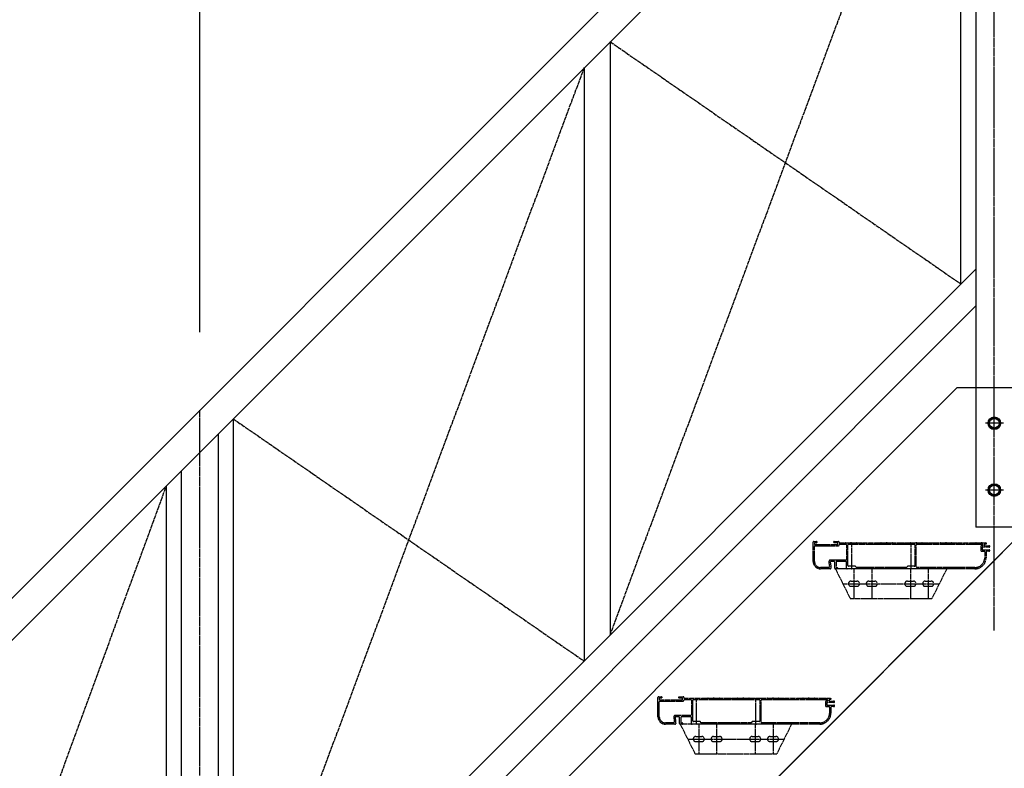
# Model space of a CAD drawing. Extents: x 0 to 22176, y 0 to 35911.
# Drawn here: x 7438 to 8765, y 6255 to 7262 of the extents above; entities that cross this region are included whole.
import ezdxf

# ---------------------------------------------------------------- set-up
doc = ezdxf.new("R2010")
doc.units = 0
doc.linetypes.add('YCENTER_1', pattern=[13, 10, -1, 1, -1])
doc.linetypes.add('YDIVIDE_1', pattern=[15, 10, -1, 1, -1, 1, -1])
doc.layers.add('YKK_A1', color=4, linetype='CONTINUOUS')
doc.layers.add('YKK_D', color=6, linetype='CONTINUOUS')

msp = doc.modelspace()

# ---------------------------------------------------------------- linework, layer by layer
at = {"layer": 'YKK_A1', "linetype": 'Continuous'}
for p, q in [((6465.8, 5521.4), (8776.5, 7832.1)), ((6494.1, 5493.1), (8776.5, 7775.5)), ((8701.5, 6767.1), (6401.5, 4467.1))]:
    msp.add_line(p, q, dxfattribs=at)
at = {"layer": 'YKK_A1', "linetype": 'YCENTER_1', "ltscale": 0.5}
for p, q in [((8751.5, 6440.1), (8751.5, 7807.1)), ((8233.7, 6433.9), (8706.5, 7705.5)), ((8233.7, 7232.8), (8706.5, 6906.6)), ((8198.7, 7197.8), (7726, 5926.1)), ((7681, 5504.6), (7681, 6736.6)), ((7726, 6725), (8198.7, 6398.9)), ((8764, 6719.1), (8739, 6719.1)), ((7175.7, 5375.9), (7636, 6635)), ((8764, 6629.1), (8739, 6629.1))]:
    msp.add_line(p, q, dxfattribs=at)
at = {"layer": 'YKK_A1', "linetype": 'Continuous', "ltscale": 0.5}
for p, q in [((8726.5, 7725.5), (8726.5, 6579.1)), ((8706.5, 6906.6), (8706.5, 7705.5)), ((8233.7, 7232.8), (8233.7, 6433.9)), ((8198.7, 7197.8), (8198.7, 6398.9)), ((7706, 5906.1), (8726.5, 6926.6)), ((7706, 5856.6), (8726.5, 6877.1)), ((8701.5, 6767.1), (8776.5, 6767.1)), ((8745, 6722.9), (8751.5, 6726.6)), ((8751.5, 6726.6), (8758, 6722.9)), ((7726, 6725), (7726, 5926.1)), ((8745, 6715.4), (8745, 6722.9)), ((8751.5, 6711.6), (8745, 6715.4)), ((8758, 6715.4), (8751.5, 6711.6)), ((8758, 6722.9), (8758, 6715.4)), ((7706, 5533.6), (7706, 6705)), ((7656, 6655), (7656, 5533.6)), ((7636, 5836.1), (7636, 6635)), ((8745, 6632.9), (8751.5, 6636.6)), ((8751.5, 6636.6), (8758, 6632.9)), ((8745, 6625.4), (8745, 6632.9)), ((8751.5, 6621.6), (8745, 6625.4)), ((8758, 6625.4), (8751.5, 6621.6)), ((8758, 6632.9), (8758, 6625.4)), ((8776.5, 6579.1), (8726.5, 6579.1)), ((8776.5, 6559.3), (6684.3, 4467.1))]:
    msp.add_line(p, q, dxfattribs=at)
at = {"layer": 'YKK_A1', "linetype": 'YDIVIDE_1', "ltscale": 0.5}
for p, q in [((8507.4, 6533), (8507.4, 6559)), ((8508.4, 6560), (8512.1, 6560)), ((8509.2, 6557.9), (8509.2, 6556.3)), ((8512.1, 6558.2), (8509.5, 6558.2)), ((8509.5, 6556), (8540.3, 6556)), ((8510.2, 6554.2), (8541.4, 6554.2)), ((8512.4, 6559.7), (8512.4, 6558.5)), ((8535.4, 6558.5), (8535.4, 6559.7)), ((8535.7, 6560), (8541.4, 6560)), ((8540.3, 6558.2), (8535.7, 6558.2)), ((8540.6, 6556.3), (8540.6, 6557.9)), ((8542.4, 6559), (8542.4, 6558.3)), ((8542.7, 6558), (8549.9, 6558)), ((8543.4, 6556.2), (8551.4, 6556.2)), ((8550.9, 6558), (8557.9, 6558)), ((8552.4, 6555.2), (8552.4, 6535.8)), ((8554.2, 6527.5), (8554.2, 6555.2)), ((8555.2, 6556.2), (8643.6, 6556.2)), ((8558.9, 6558), (8565.9, 6558)), ((8559.4, 6523), (8559.4, 6558)), ((8566.9, 6558), (8573.9, 6558)), ((8574.9, 6558), (8581.9, 6558)), ((8582.9, 6558), (8589.9, 6558)), ((8590.9, 6558), (8597.9, 6558)), ((8598.9, 6558), (8605.9, 6558)), ((8606.9, 6558), (8613.9, 6558)), ((8614.9, 6558), (8621.9, 6558)), ((8622.9, 6558), (8629.9, 6558)), ((8630.9, 6558), (8637.9, 6558)), ((8638.9, 6558), (8645.9, 6558)), ((8639.4, 6523), (8639.4, 6558)), ((8644.6, 6555.2), (8644.6, 6527.5)), ((8646.4, 6525.8), (8646.4, 6555.2)), ((8646.9, 6558), (8653.9, 6558)), ((8647.4, 6556.2), (8735.1, 6556.2)), ((8654.9, 6558), (8661.9, 6558)), ((8662.9, 6558), (8669.9, 6558)), ((8670.9, 6558), (8677.9, 6558)), ((8678.9, 6558), (8685.9, 6558)), ((8686.9, 6558), (8693.9, 6558)), ((8694.9, 6558), (8701.9, 6558)), ((8702.9, 6558), (8709.9, 6558)), ((8710.9, 6558), (8717.9, 6558)), ((8718.9, 6558), (8725.9, 6558)), ((8726.9, 6558), (8733.9, 6558)), ((8735.1, 6554), (8734.1, 6554)), ((8734.9, 6558), (8740.1, 6558)), ((8736.1, 6555.2), (8736.1, 6555)), ((8737.9, 6555.2), (8737.9, 6555)), ((8740.1, 6556.2), (8738.9, 6556.2)), ((8738.9, 6554), (8743.7, 6554)), ((8740.4, 6557.7), (8740.4, 6556.5)), ((8509.2, 6533), (8509.2, 6553.2)), ((8733.1, 6553), (8733.1, 6547.9)), ((8734.1, 6546.9), (8737.6, 6546.9)), ((8734.9, 6551.9), (8734.9, 6549)), ((8744.4, 6552.2), (8735.2, 6552.2)), ((8735.2, 6548.7), (8744.4, 6548.7)), ((8738.6, 6545.9), (8738.6, 6538)), ((8740.4, 6545.9), (8740.4, 6538)), ((8743.7, 6546.9), (8741.4, 6546.9)), ((8528.6, 6532.6), (8529.3, 6525.9)), ((8530.5, 6531.9), (8531.3, 6524.1)), ((8551.4, 6534.8), (8530.6, 6534.8)), ((8535.4, 6533), (8531.5, 6533)), ((8536.4, 6524), (8536.4, 6532)), ((8538.2, 6532), (8538.2, 6525.1)), ((8551.4, 6533), (8539.2, 6533)), ((8552.4, 6524), (8552.4, 6532)), ((8528.3, 6524.8), (8517.4, 6524.8)), ((8530.3, 6523), (8517.4, 6523)), ((8537.4, 6523), (8557.4, 6483)), ((8540.1, 6523), (8537.4, 6523)), ((8687.4, 6523), (8537.4, 6523)), ((8538.5, 6524.8), (8540.1, 6524.8)), ((8540.4, 6524.5), (8540.4, 6523.3)), ((8558.7, 6523), (8553.4, 6523)), ((8564.1, 6526.5), (8555.2, 6526.5)), ((8638.7, 6523), (8560.1, 6523)), ((8562.4, 6523), (8562.4, 6483)), ((8565.8, 6524.9), (8564.3, 6526.4)), ((8632.8, 6524.8), (8566, 6524.8)), ((8586.4, 6523), (8586.4, 6483)), ((8634.5, 6526.4), (8633, 6524.9)), ((8643.6, 6526.5), (8634.7, 6526.5)), ((8638.4, 6523), (8638.4, 6483)), ((8725.4, 6523), (8640.1, 6523)), ((8725.4, 6524.8), (8647.4, 6524.8)), ((8662.4, 6523), (8662.4, 6483)), ((8687.4, 6523), (8667.4, 6483)), ((8547.4, 6503), (8677.4, 6503)), ((8558.4, 6506.5), (8566.4, 6506.5)), ((8582.4, 6506.5), (8590.4, 6506.5)), ((8634.4, 6506.5), (8642.4, 6506.5)), ((8658.4, 6506.5), (8666.4, 6506.5)), ((8558.4, 6499.5), (8566.4, 6499.5)), ((8582.4, 6499.5), (8590.4, 6499.5)), ((8634.4, 6499.5), (8642.4, 6499.5)), ((8658.4, 6499.5), (8666.4, 6499.5)), ((8557.4, 6483), (8667.4, 6483)), ((8298.3, 6323.9), (8298.3, 6349.9)), ((8299.3, 6350.9), (8303, 6350.9)), ((8300.1, 6348.8), (8300.1, 6347.2)), ((8300.1, 6323.9), (8300.1, 6344.1)), ((8303, 6349.1), (8300.4, 6349.1)), ((8300.4, 6346.9), (8331.2, 6346.9)), ((8301.1, 6345.1), (8332.3, 6345.1)), ((8303.3, 6350.6), (8303.3, 6349.4)), ((8326.3, 6349.4), (8326.3, 6350.6)), ((8326.6, 6350.9), (8332.3, 6350.9)), ((8331.2, 6349.1), (8326.6, 6349.1)), ((8331.5, 6347.2), (8331.5, 6348.8)), ((8333.3, 6349.9), (8333.3, 6349.2)), ((8333.6, 6348.9), (8340.8, 6348.9)), ((8334.3, 6347.1), (8342.3, 6347.1)), ((8341.8, 6348.9), (8348.8, 6348.9)), ((8343.3, 6346.1), (8343.3, 6326.7)), ((8345.1, 6318.4), (8345.1, 6346.1)), ((8346.1, 6347.1), (8434.5, 6347.1)), ((8349.8, 6348.9), (8356.8, 6348.9)), ((8350.3, 6313.9), (8350.3, 6348.9)), ((8357.8, 6348.9), (8364.8, 6348.9)), ((8365.8, 6348.9), (8372.8, 6348.9)), ((8373.8, 6348.9), (8380.8, 6348.9)), ((8381.8, 6348.9), (8388.8, 6348.9)), ((8389.8, 6348.9), (8396.8, 6348.9)), ((8397.8, 6348.9), (8404.8, 6348.9)), ((8405.8, 6348.9), (8412.8, 6348.9)), ((8413.8, 6348.9), (8420.8, 6348.9)), ((8421.8, 6348.9), (8428.8, 6348.9)), ((8429.8, 6348.9), (8436.8, 6348.9)), ((8430.3, 6313.9), (8430.3, 6348.9)), ((8435.5, 6346.1), (8435.5, 6318.4)), ((8437.3, 6316.7), (8437.3, 6346.1)), ((8437.8, 6348.9), (8444.8, 6348.9)), ((8438.3, 6347.1), (8526, 6347.1)), ((8445.8, 6348.9), (8452.8, 6348.9)), ((8453.8, 6348.9), (8460.8, 6348.9)), ((8461.8, 6348.9), (8468.8, 6348.9)), ((8469.8, 6348.9), (8476.8, 6348.9)), ((8477.8, 6348.9), (8484.8, 6348.9)), ((8485.8, 6348.9), (8492.8, 6348.9)), ((8493.8, 6348.9), (8500.8, 6348.9)), ((8501.8, 6348.9), (8508.8, 6348.9)), ((8509.8, 6348.9), (8516.8, 6348.9)), ((8517.8, 6348.9), (8524.8, 6348.9)), ((8524, 6343.9), (8524, 6338.8)), ((8526, 6344.9), (8525, 6344.9)), ((8525.8, 6348.9), (8531, 6348.9)), ((8525.8, 6342.8), (8525.8, 6339.9)), ((8535.3, 6343.1), (8526.1, 6343.1)), ((8527, 6346.1), (8527, 6345.9)), ((8528.8, 6346.1), (8528.8, 6345.9)), ((8531, 6347.1), (8529.8, 6347.1)), ((8529.8, 6344.9), (8534.6, 6344.9)), ((8531.3, 6348.6), (8531.3, 6347.4)), ((8525, 6337.8), (8528.5, 6337.8)), ((8526.1, 6339.6), (8535.3, 6339.6)), ((8529.5, 6336.8), (8529.5, 6328.9)), ((8531.3, 6336.8), (8531.3, 6328.9)), ((8534.6, 6337.8), (8532.3, 6337.8)), ((8319.2, 6315.7), (8308.3, 6315.7)), ((8319.5, 6323.5), (8320.2, 6316.8)), ((8321.4, 6322.8), (8322.2, 6315)), ((8342.3, 6325.7), (8321.5, 6325.7)), ((8326.3, 6323.9), (8322.4, 6323.9)), ((8327.3, 6314.9), (8327.3, 6322.9)), ((8329.1, 6322.9), (8329.1, 6316)), ((8329.4, 6315.7), (8331, 6315.7)), ((8342.3, 6323.9), (8330.1, 6323.9)), ((8331.3, 6315.4), (8331.3, 6314.2)), ((8343.3, 6314.9), (8343.3, 6322.9)), ((8355, 6317.4), (8346.1, 6317.4)), ((8356.7, 6315.8), (8355.2, 6317.3)), ((8423.7, 6315.7), (8356.9, 6315.7)), ((8425.4, 6317.3), (8423.9, 6315.8)), ((8434.5, 6317.4), (8425.6, 6317.4)), ((8516.3, 6315.7), (8438.3, 6315.7)), ((8321.2, 6313.9), (8308.3, 6313.9)), ((8331, 6313.9), (8328.3, 6313.9)), ((8328.3, 6313.9), (8348.3, 6273.9)), ((8478.3, 6313.9), (8328.3, 6313.9)), ((8349.6, 6313.9), (8344.3, 6313.9)), ((8429.6, 6313.9), (8351, 6313.9)), ((8353.3, 6313.9), (8353.3, 6273.9)), ((8377.3, 6313.9), (8377.3, 6273.9)), ((8429.3, 6313.9), (8429.3, 6273.9)), ((8516.3, 6313.9), (8431, 6313.9)), ((8453.3, 6313.9), (8453.3, 6273.9)), ((8478.3, 6313.9), (8458.3, 6273.9)), ((8338.3, 6293.9), (8468.3, 6293.9)), ((8349.3, 6297.4), (8357.3, 6297.4)), ((8349.3, 6290.4), (8357.3, 6290.4)), ((8373.3, 6297.4), (8381.3, 6297.4)), ((8373.3, 6290.4), (8381.3, 6290.4)), ((8425.3, 6297.4), (8433.3, 6297.4)), ((8425.3, 6290.4), (8433.3, 6290.4)), ((8449.3, 6297.4), (8457.3, 6297.4)), ((8449.3, 6290.4), (8457.3, 6290.4)), ((8348.3, 6273.9), (8458.3, 6273.9))]:
    msp.add_line(p, q, dxfattribs=at)
at = {"layer": 'YKK_A1', "linetype": 'Continuous', "ltscale": 0.5}
for centre, radius in [((8751.5, 6719.1), 8.5), ((8751.5, 6719.1), 7.7), ((8751.5, 6719.1), 6.5), ((8751.5, 6629.1), 8.5), ((8751.5, 6629.1), 7.7), ((8751.5, 6629.1), 6.5)]:
    msp.add_circle(centre, radius, dxfattribs=at)
at = {"layer": 'YKK_A1', "linetype": 'YDIVIDE_1', "ltscale": 0.5}
for centre, radius, start, end in [((8508.4, 6559), 1, 90.0009, 180.0009), ((8509.5, 6557.9), 0.3, 90, 180), ((8509.5, 6556.3), 0.3, 180, 269.9971), ((8510.2, 6553.2), 1, 90.0009, 180.0009), ((8512.1, 6559.7), 0.3, 0, 90.0029), ((8512.1, 6558.5), 0.3, 270, 0), ((8535.7, 6559.7), 0.3, 90.0029, 180.0029), ((8535.7, 6558.5), 0.3, 180.0029, 270), ((8540.3, 6557.9), 0.3, 359.9971, 90), ((8540.3, 6556.3), 0.3, 269.9971, 359.9971), ((8541.4, 6559), 1, 0, 90.0009), ((8541.4, 6555.2), 1, 269.9991, 0), ((8542.7, 6558.3), 0.3, 180, 269.9971), ((8543.4, 6555.2), 1, 90.0009, 180), ((8549.9, 6557.8), 0.2, 23.5786, 90), ((8550.4, 6558), 0.3, 203.5793, 336.4195), ((8550.9, 6557.8), 0.2, 90, 156.4214), ((8551.4, 6555.2), 1, 0, 90.0009), ((8555.2, 6555.2), 1, 90, 180), ((8557.9, 6557.8), 0.2, 23.5786, 90), ((8558.4, 6558), 0.3, 203.5793, 336.4195), ((8558.9, 6557.8), 0.2, 90, 156.4214), ((8565.9, 6557.8), 0.2, 23.5786, 90), ((8566.4, 6558), 0.3, 203.5793, 336.4195), ((8566.9, 6557.8), 0.2, 90, 156.4214), ((8573.9, 6557.8), 0.2, 23.5786, 90), ((8574.4, 6558), 0.3, 203.5793, 336.4195), ((8574.9, 6557.8), 0.2, 90, 156.4214), ((8581.9, 6557.8), 0.2, 23.5786, 90), ((8582.4, 6558), 0.3, 203.5793, 336.4195), ((8582.9, 6557.8), 0.2, 90, 156.4214), ((8589.9, 6557.8), 0.2, 23.5786, 90), ((8590.4, 6558), 0.3, 203.5793, 336.4195), ((8590.9, 6557.8), 0.2, 90, 156.4214), ((8597.9, 6557.8), 0.2, 23.5786, 90), ((8598.4, 6558), 0.3, 203.5793, 336.4195), ((8598.9, 6557.8), 0.2, 90, 156.4214), ((8605.9, 6557.8), 0.2, 23.5786, 90), ((8606.4, 6558), 0.3, 203.5793, 336.4195), ((8606.9, 6557.8), 0.2, 90, 156.4214), ((8613.9, 6557.8), 0.2, 23.5786, 90), ((8614.4, 6558), 0.3, 203.5793, 336.4195), ((8614.9, 6557.8), 0.2, 90, 156.4214), ((8621.9, 6557.8), 0.2, 23.5786, 90), ((8622.4, 6558), 0.3, 203.5793, 336.4195), ((8622.9, 6557.8), 0.2, 90, 156.4214), ((8629.9, 6557.8), 0.2, 23.5786, 90), ((8630.4, 6558), 0.3, 203.5793, 336.4195), ((8630.9, 6557.8), 0.2, 90, 156.4214), ((8637.9, 6557.8), 0.2, 23.5786, 90), ((8638.4, 6558), 0.3, 203.5793, 336.4195), ((8638.9, 6557.8), 0.2, 90, 156.4214), ((8643.6, 6555.2), 1, 0, 90.0009), ((8645.9, 6557.8), 0.2, 23.5786, 90), ((8646.4, 6558), 0.3, 203.5793, 336.4195), ((8647.4, 6555.2), 1, 90.0009, 180.0009), ((8646.9, 6557.8), 0.2, 90, 156.4214), ((8653.9, 6557.8), 0.2, 23.5786, 90), ((8654.4, 6558), 0.3, 203.5793, 336.4195), ((8654.9, 6557.8), 0.2, 90, 156.4214), ((8661.9, 6557.8), 0.2, 23.5786, 90), ((8662.4, 6558), 0.3, 203.5793, 336.4195), ((8662.9, 6557.8), 0.2, 90, 156.4214), ((8669.9, 6557.8), 0.2, 23.5786, 90), ((8670.4, 6558), 0.3, 203.5793, 336.4195), ((8670.9, 6557.8), 0.2, 90, 156.4214), ((8677.9, 6557.8), 0.2, 23.5786, 90), ((8678.4, 6558), 0.3, 203.5793, 336.4195), ((8678.9, 6557.8), 0.2, 90, 156.4214), ((8685.9, 6557.8), 0.2, 23.5786, 90), ((8686.4, 6558), 0.3, 203.5793, 336.4195), ((8686.9, 6557.8), 0.2, 90, 156.4214), ((8693.9, 6557.8), 0.2, 23.5786, 90), ((8694.4, 6558), 0.3, 203.5793, 336.4195), ((8694.9, 6557.8), 0.2, 90, 156.4214), ((8701.9, 6557.8), 0.2, 23.5786, 90), ((8702.4, 6558), 0.3, 203.5793, 336.4195), ((8702.9, 6557.8), 0.2, 90, 156.4214), ((8709.9, 6557.8), 0.2, 23.5786, 90), ((8710.4, 6558), 0.3, 203.5793, 336.4195), ((8710.9, 6557.8), 0.2, 90, 156.4214), ((8717.9, 6557.8), 0.2, 23.5733, 90), ((8718.4, 6558), 0.3, 203.5653, 336.416), ((8718.9, 6557.8), 0.2, 90, 156.4267), ((8725.9, 6557.8), 0.2, 23.5733, 90), ((8726.4, 6558), 0.3, 203.5653, 336.416), ((8726.9, 6557.8), 0.2, 90, 156.4267), ((8734.1, 6553), 1, 90, 180), ((8733.9, 6557.8), 0.2, 23.5733, 90), ((8734.4, 6558), 0.3, 203.5653, 336.416), ((8734.9, 6557.8), 0.2, 90, 156.4267), ((8735.1, 6555.2), 1, 0, 90.014), ((8735.1, 6555), 1, 270, 0), ((8738.9, 6555.2), 1, 90, 180), ((8738.9, 6555), 1, 180, 269.986), ((8740.1, 6557.7), 0.3, 0, 90.0466), ((8740.1, 6556.5), 0.3, 270, 0), ((8743.7, 6554.3), 0.3, 269.9534, 302.203), ((8744.4, 6553.2), 1, 270, 122.2192), ((8734.1, 6547.9), 1, 180, 269.986), ((8735.2, 6551.9), 0.3, 90, 180), ((8735.2, 6549), 0.3, 180, 269.9534), ((8737.6, 6545.9), 1, 0, 90.014), ((8741.4, 6545.9), 1, 90, 180), ((8743.7, 6546.6), 0.3, 57.8318, 90), ((8744.4, 6547.7), 1, 237.7827, 90), ((8517.4, 6533), 10, 180, 269.9999), ((8517.4, 6533), 8.2, 180, 269.9999), ((8530.6, 6532.8), 2, 90, 185.711), ((8531.5, 6532), 1, 90, 185.7106), ((8535.4, 6532), 1, 359.9991, 90), ((8539.2, 6532), 1, 90, 180), ((8551.4, 6535.8), 1, 270, 0), ((8551.4, 6532), 1, 359.9991, 90), ((8555.2, 6527.5), 1, 180.0009, 270), ((8643.6, 6527.5), 1, 270, 0), ((8725.4, 6538), 13.2, 270, 0), ((8725.4, 6538), 15, 270, 0), ((8528.3, 6525.8), 1, 270, 5.7104), ((8530.3, 6524), 1, 270, 5.7104), ((8537.4, 6524), 1, 180.0009, 270), ((8538.5, 6525.1), 0.3, 180, 269.9971), ((8540.1, 6524.5), 0.3, 0, 90.0029), ((8540.1, 6523.3), 0.3, 270, 0), ((8553.4, 6524), 1, 180.0009, 270), ((8558.7, 6523.2), 0.2, 270, 343.3983), ((8559.4, 6523), 0.5, 16.5994, 163.4027), ((8560.1, 6523.2), 0.2, 196.6017, 270), ((8564.1, 6526.2), 0.3, 44.9979, 90), ((8566, 6525.1), 0.3, 224.9979, 270), ((8632.8, 6525.1), 0.3, 270, 314.9979), ((8634.7, 6526.2), 0.3, 90, 135.0041), ((8638.7, 6523.2), 0.2, 270, 343.3983), ((8639.4, 6523), 0.5, 16.6016, 163.4011), ((8640.1, 6523.2), 0.2, 196.6017, 270), ((8647.4, 6525.8), 1, 180, 269.9991), ((8558.4, 6503), 3.5, 90, 270), ((8566.4, 6503), 3.5, 270, 90), ((8582.4, 6503), 3.5, 90, 270), ((8590.4, 6503), 3.5, 270, 90), ((8634.4, 6503), 3.5, 90, 270), ((8642.4, 6503), 3.5, 270, 90), ((8658.4, 6503), 3.5, 90, 270), ((8666.4, 6503), 3.5, 270, 90), ((8299.3, 6349.9), 1, 90.0009, 180.0009), ((8300.4, 6348.8), 0.3, 90, 180), ((8300.4, 6347.2), 0.3, 180, 269.9971), ((8301.1, 6344.1), 1, 90.0009, 180.0009), ((8303, 6350.6), 0.3, 0, 90.0029), ((8303, 6349.4), 0.3, 270, 0), ((8326.6, 6350.6), 0.3, 90.0029, 180.0029), ((8326.6, 6349.4), 0.3, 180.0029, 270), ((8331.2, 6348.8), 0.3, 359.9971, 90), ((8331.2, 6347.2), 0.3, 269.9971, 359.9971), ((8332.3, 6349.9), 1, 0, 90.0009), ((8332.3, 6346.1), 1, 269.9991, 0), ((8333.6, 6349.2), 0.3, 180, 269.9971), ((8334.3, 6346.1), 1, 90.0009, 180), ((8340.8, 6348.7), 0.2, 23.5786, 90), ((8341.3, 6348.9), 0.3, 203.5793, 336.4195), ((8341.8, 6348.7), 0.2, 90, 156.4214), ((8342.3, 6346.1), 1, 0, 90.0009), ((8346.1, 6346.1), 1, 90, 180), ((8348.8, 6348.7), 0.2, 23.5786, 90), ((8349.3, 6348.9), 0.3, 203.5793, 336.4195), ((8349.8, 6348.7), 0.2, 90, 156.4214), ((8356.8, 6348.7), 0.2, 23.5786, 90), ((8357.3, 6348.9), 0.3, 203.5793, 336.4195), ((8357.8, 6348.7), 0.2, 90, 156.4214), ((8364.8, 6348.7), 0.2, 23.5786, 90), ((8365.3, 6348.9), 0.3, 203.5793, 336.4195), ((8365.8, 6348.7), 0.2, 90, 156.4214), ((8372.8, 6348.7), 0.2, 23.5786, 90), ((8373.3, 6348.9), 0.3, 203.5793, 336.4195), ((8373.8, 6348.7), 0.2, 90, 156.4214), ((8380.8, 6348.7), 0.2, 23.5786, 90), ((8381.3, 6348.9), 0.3, 203.5793, 336.4195), ((8381.8, 6348.7), 0.2, 90, 156.4214), ((8388.8, 6348.7), 0.2, 23.5786, 90), ((8389.3, 6348.9), 0.3, 203.5793, 336.4195), ((8389.8, 6348.7), 0.2, 90, 156.4214), ((8396.8, 6348.7), 0.2, 23.5786, 90), ((8397.3, 6348.9), 0.3, 203.5793, 336.4195), ((8397.8, 6348.7), 0.2, 90, 156.4214), ((8404.8, 6348.7), 0.2, 23.5786, 90), ((8405.3, 6348.9), 0.3, 203.5793, 336.4195), ((8405.8, 6348.7), 0.2, 90, 156.4214), ((8412.8, 6348.7), 0.2, 23.5786, 90), ((8413.3, 6348.9), 0.3, 203.5793, 336.4195), ((8413.8, 6348.7), 0.2, 90, 156.4214), ((8420.8, 6348.7), 0.2, 23.5786, 90), ((8421.3, 6348.9), 0.3, 203.5793, 336.4195), ((8421.8, 6348.7), 0.2, 90, 156.4214), ((8428.8, 6348.7), 0.2, 23.5786, 90), ((8429.3, 6348.9), 0.3, 203.5793, 336.4195), ((8429.8, 6348.7), 0.2, 90, 156.4214), ((8434.5, 6346.1), 1, 0, 90.0009), ((8436.8, 6348.7), 0.2, 23.5786, 90), ((8437.3, 6348.9), 0.3, 203.5793, 336.4195), ((8438.3, 6346.1), 1, 90.0009, 180.0009), ((8437.8, 6348.7), 0.2, 90, 156.4214), ((8444.8, 6348.7), 0.2, 23.5786, 90), ((8445.3, 6348.9), 0.3, 203.5793, 336.4195), ((8445.8, 6348.7), 0.2, 90, 156.4214), ((8452.8, 6348.7), 0.2, 23.5786, 90), ((8453.3, 6348.9), 0.3, 203.5793, 336.4195), ((8453.8, 6348.7), 0.2, 90, 156.4214), ((8460.8, 6348.7), 0.2, 23.5786, 90), ((8461.3, 6348.9), 0.3, 203.5793, 336.4195), ((8461.8, 6348.7), 0.2, 90, 156.4214), ((8468.8, 6348.7), 0.2, 23.5786, 90), ((8469.3, 6348.9), 0.3, 203.5793, 336.4195), ((8469.8, 6348.7), 0.2, 90, 156.4214), ((8476.8, 6348.7), 0.2, 23.5786, 90), ((8477.3, 6348.9), 0.3, 203.5793, 336.4195), ((8477.8, 6348.7), 0.2, 90, 156.4214), ((8484.8, 6348.7), 0.2, 23.5786, 90), ((8485.3, 6348.9), 0.3, 203.5793, 336.4195), ((8485.8, 6348.7), 0.2, 90, 156.4214), ((8492.8, 6348.7), 0.2, 23.5786, 90), ((8493.3, 6348.9), 0.3, 203.5793, 336.4195), ((8493.8, 6348.7), 0.2, 90, 156.4214), ((8500.8, 6348.7), 0.2, 23.5786, 90), ((8501.3, 6348.9), 0.3, 203.5793, 336.4195), ((8501.8, 6348.7), 0.2, 90, 156.4214), ((8508.8, 6348.7), 0.2, 23.5733, 90), ((8509.3, 6348.9), 0.3, 203.5653, 336.416), ((8509.8, 6348.7), 0.2, 90, 156.4267), ((8516.8, 6348.7), 0.2, 23.5733, 90), ((8517.3, 6348.9), 0.3, 203.5653, 336.416), ((8517.8, 6348.7), 0.2, 90, 156.4267), ((8525, 6343.9), 1, 90, 180), ((8524.8, 6348.7), 0.2, 23.5733, 90), ((8525.3, 6348.9), 0.3, 203.5653, 336.416), ((8525.8, 6348.7), 0.2, 90, 156.4267), ((8526.1, 6342.8), 0.3, 90, 180), ((8526, 6346.1), 1, 0, 90.014), ((8526, 6345.9), 1, 270, 0), ((8529.8, 6346.1), 1, 90, 180), ((8529.8, 6345.9), 1, 180, 269.986), ((8531, 6348.6), 0.3, 0, 90.0466), ((8531, 6347.4), 0.3, 270, 0), ((8534.6, 6345.2), 0.3, 269.9534, 302.203), ((8535.3, 6344.1), 1, 270, 122.2192), ((8516.3, 6328.9), 13.2, 270, 0), ((8516.3, 6328.9), 15, 270, 0), ((8525, 6338.8), 1, 180, 269.986), ((8526.1, 6339.9), 0.3, 180, 269.9534), ((8528.5, 6336.8), 1, 0, 90.014), ((8532.3, 6336.8), 1, 90, 180), ((8534.6, 6337.5), 0.3, 57.8318, 90), ((8535.3, 6338.6), 1, 237.7827, 90), ((8308.3, 6323.9), 10, 180, 269.9999), ((8308.3, 6323.9), 8.2, 180, 269.9999), ((8319.2, 6316.7), 1, 270, 5.7104), ((8321.5, 6323.7), 2, 90, 185.711), ((8321.2, 6314.9), 1, 270, 5.7104), ((8322.4, 6322.9), 1, 90, 185.7106), ((8326.3, 6322.9), 1, 359.9991, 90), ((8330.1, 6322.9), 1, 90, 180), ((8329.4, 6316), 0.3, 180, 269.9971), ((8331, 6315.4), 0.3, 0, 90.0029), ((8342.3, 6326.7), 1, 270, 0), ((8342.3, 6322.9), 1, 359.9991, 90), ((8346.1, 6318.4), 1, 180.0009, 270), ((8355, 6317.1), 0.3, 44.9979, 90), ((8356.9, 6316), 0.3, 224.9979, 270), ((8423.7, 6316), 0.3, 270, 314.9979), ((8425.6, 6317.1), 0.3, 90, 135.0041), ((8434.5, 6318.4), 1, 270, 0), ((8438.3, 6316.7), 1, 180, 269.9991), ((8328.3, 6314.9), 1, 180.0009, 270), ((8331, 6314.2), 0.3, 270, 0), ((8344.3, 6314.9), 1, 180.0009, 270), ((8349.6, 6314.1), 0.2, 270, 343.3983), ((8350.3, 6313.9), 0.5, 16.5994, 163.4027), ((8351, 6314.1), 0.2, 196.6017, 270), ((8429.6, 6314.1), 0.2, 270, 343.3983), ((8430.3, 6313.9), 0.5, 16.6016, 163.4011), ((8431, 6314.1), 0.2, 196.6017, 270), ((8349.3, 6293.9), 3.5, 90, 270), ((8357.3, 6293.9), 3.5, 270, 90), ((8373.3, 6293.9), 3.5, 90, 270), ((8381.3, 6293.9), 3.5, 270, 90), ((8425.3, 6293.9), 3.5, 90, 270), ((8433.3, 6293.9), 3.5, 270, 90), ((8449.3, 6293.9), 3.5, 90, 270), ((8457.3, 6293.9), 3.5, 270, 90)]:
    msp.add_arc(centre, radius, start, end, dxfattribs=at)
at = {"layer": 'YKK_D'}
for p, q in [((7681, 6898), (7681, 8201.7)), ((7681, 6841.5), (7681, 8201.7)), ((8762.4, 6545.1), (7144, 4926.8))]:
    msp.add_line(p, q, dxfattribs=at)

doc.saveas('drawing.dxf')
